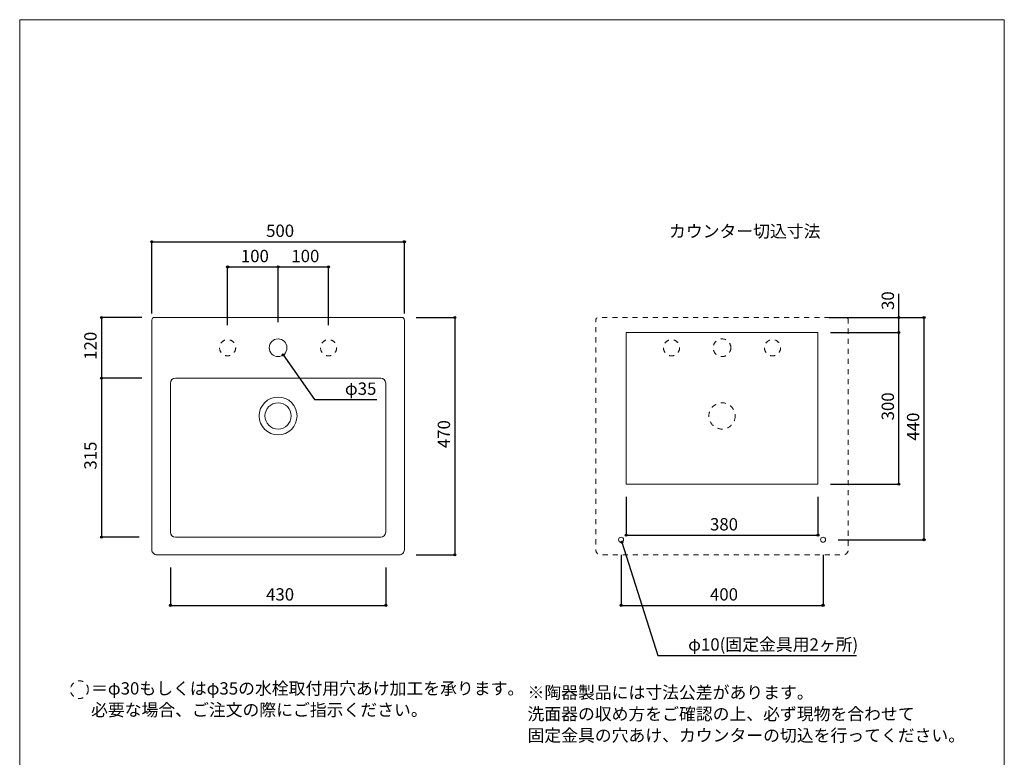
# Model space of a CAD drawing. Units: millimetres. Extents: x -975 to 975, y -1428 to 1406.
# Drawn here: x -975 to 975, y -55 to 1406 of the extents above; entities that cross this region are included whole.
import ezdxf

# ---------------------------------------------------------------- set-up
doc = ezdxf.new("R2010")
doc.units = ezdxf.units.MM
doc.header["$LTSCALE"] = 12.7
doc.header["$PDMODE"] = 1
doc.header["$PDSIZE"] = -2
doc.linetypes.add('STYLE_25', pattern=[1.574803, 0.787402, -0.787402])
for name, color, linetype in [('FAA70-0504', 7, 'Continuous'), ('notes', 7, 'Continuous'), ('template', 7, 'Continuous')]:
    doc.layers.add(name, color=color, linetype=linetype)
doc.styles.add('ＭＳ ゴシック', font='txt', dxfattribs={"bigfont": 'ＭＳ ゴシック'})
doc.dimstyles.new('tform線あり', dxfattribs={"dimtxt": 24.432617, "dimasz": 3.999756, "dimexe": 0, "dimexo": 25, "dimgap": 0.5, "dimtad": 1, "dimdec": 1, "dimzin": 11, "dimdsep": 46, "dimtxsty": 'ＭＳ ゴシック', "dimblk": 'DOT', "dimcen": 0, "dimazin": 0, "dimtfac": 1, "dimtdec": 1, "dimtix": 1, "dimtofl": 0, "dimtmove": 0, "dimatfit": 0, "dimldrblk": 'DOT', "dimfxl": 1, "dimfrac": 2, "dimtolj": 1, "dimtzin": 11, "dimarcsym": 0})

# ---------------------------------------------------------------- blocks, each defined once
blk = doc.blocks.new('*D4')
at = {"linetype": 'Continuous', "lineweight": -2}
h = blk.add_hatch(color=0, dxfattribs=at)
edge = h.paths.add_edge_path()
edge.add_arc((-113.2, 816.4), 2, 0, 360, ccw=False)
h = blk.add_hatch(color=0, dxfattribs=at)
edge = h.paths.add_edge_path()
edge.add_arc((-113.2, 346.4), 2, 0, 360, ccw=False)
at = {"color": 0, "linetype": 'Continuous', "lineweight": -2}
for p, q in [((-189.8, 816.4), (-113.2, 816.4)), ((-113.2, 816.4), (-113.2, 346.4)), ((-189.8, 346.4), (-113.2, 346.4))]:
    blk.add_line(p, q, dxfattribs=at)
for centre in [(-113.2, 816.4), (-113.2, 346.4)]:
    blk.add_circle(centre, 2, dxfattribs=at)
at = {"layer": 'Defpoints', "color": 0, "lineweight": 0}
for p in [(-214.8, 816.4), (-113.2, 816.4), (-214.8, 346.4)]:
    blk.add_point(p, dxfattribs=at)
at = {"color": 0, "linetype": 'Continuous', "lineweight": -2}
blk.add_wipeout([(-118.2, 557.6), (-118.2, 605.2), (-150, 605.2), (-150, 557.6)], dxfattribs=at)
at = {"color": 0, "insert": (-147.1, 557.6), "char_height": 24.43, "attachment_point": 1, "rotation": 90, "line_spacing_factor": 0.782827, "style": 'ＭＳ ゴシック'}
blk.add_mtext('470', dxfattribs=at)
blk = doc.blocks.new('_DOT')
at = {"color": 0, "linetype": 'ByBlock', "lineweight": -2}
blk.add_line((-0.5, 0), (-1, 0), dxfattribs=at)
at = {"color": 0, "linetype": 'ByBlock', "lineweight": -2, "const_width": 0.5}
blk.add_lwpolyline([(-0.25, 0, 1), (0.25, 0, 1)], format="xyb", close=True, dxfattribs=at)
blk = doc.blocks.new('*D5')
at = {"linetype": 'Continuous', "lineweight": -2}
h = blk.add_hatch(color=0, dxfattribs=at)
edge = h.paths.add_edge_path()
edge.add_arc((-676.4, 246.4), 2, 0, 360, ccw=False)
h = blk.add_hatch(color=0, dxfattribs=at)
edge = h.paths.add_edge_path()
edge.add_arc((-250.1, 246.4), 2, 0, 360, ccw=False)
at = {"color": 0, "linetype": 'Continuous', "lineweight": -2}
for p, q in [((-676.4, 321.4), (-676.4, 246.4)), ((-250.1, 321.4), (-250.1, 246.4)), ((-676.4, 246.4), (-250.1, 246.4))]:
    blk.add_line(p, q, dxfattribs=at)
for centre in [(-676.4, 246.4), (-250.1, 246.4)]:
    blk.add_circle(centre, 2, dxfattribs=at)
at = {"layer": 'Defpoints', "color": 0, "lineweight": 0}
for p in [(-676.4, 346.4), (-250.1, 346.4), (-676.4, 246.4)]:
    blk.add_point(p, dxfattribs=at)
at = {"color": 0, "linetype": 'Continuous', "lineweight": -2}
blk.add_wipeout([(-487, 251.4), (-439.4, 251.4), (-439.4, 283.2), (-487, 283.2)], dxfattribs=at)
at = {"color": 0, "insert": (-487, 280.3), "char_height": 24.43, "attachment_point": 1, "line_spacing_factor": 0.782827, "style": 'ＭＳ ゴシック'}
blk.add_mtext('430', dxfattribs=at)
blk = doc.blocks.new('*D9')
at = {"linetype": 'Continuous', "lineweight": -2}
h = blk.add_hatch(color=0, dxfattribs=at)
edge = h.paths.add_edge_path()
edge.add_arc((-713.2, 966.4), 2, 0, 360, ccw=False)
h = blk.add_hatch(color=0, dxfattribs=at)
edge = h.paths.add_edge_path()
edge.add_arc((-213.2, 966.4), 2, 0, 360, ccw=False)
at = {"color": 0, "linetype": 'Continuous', "lineweight": -2}
for p, q in [((-713.2, 824), (-713.2, 966.4)), ((-713.2, 966.4), (-213.2, 966.4)), ((-213.2, 824), (-213.2, 966.4))]:
    blk.add_line(p, q, dxfattribs=at)
for centre in [(-713.2, 966.4), (-213.2, 966.4)]:
    blk.add_circle(centre, 2, dxfattribs=at)
at = {"layer": 'Defpoints', "color": 0, "lineweight": 0}
for p in [(-713.2, 966.4), (-713.2, 799), (-213.2, 799)]:
    blk.add_point(p, dxfattribs=at)
at = {"color": 0, "linetype": 'Continuous', "lineweight": -2}
blk.add_wipeout([(-487, 971.4), (-439.4, 971.4), (-439.4, 1003.2), (-487, 1003.2)], dxfattribs=at)
at = {"color": 0, "insert": (-487, 1000.3), "char_height": 24.43, "attachment_point": 1, "line_spacing_factor": 0.782827, "style": 'ＭＳ ゴシック'}
blk.add_mtext('500', dxfattribs=at)
blk = doc.blocks.new('*D10')
at = {"linetype": 'Continuous', "lineweight": -2}
h = blk.add_hatch(color=0, dxfattribs=at)
edge = h.paths.add_edge_path()
edge.add_arc((-813.2, 816.4), 2, 0, 360, ccw=False)
h = blk.add_hatch(color=0, dxfattribs=at)
edge = h.paths.add_edge_path()
edge.add_arc((-813.2, 696.4), 2, 0, 360, ccw=False)
at = {"color": 0, "linetype": 'Continuous', "lineweight": -2}
for p, q in [((-733.2, 816.4), (-813.2, 816.4)), ((-813.2, 816.4), (-813.2, 696.4)), ((-733.2, 696.4), (-813.2, 696.4))]:
    blk.add_line(p, q, dxfattribs=at)
for centre in [(-813.2, 816.4), (-813.2, 696.4)]:
    blk.add_circle(centre, 2, dxfattribs=at)
at = {"layer": 'Defpoints', "color": 0, "lineweight": 0}
for p in [(-813.2, 816.4), (-708.2, 816.4), (-708.2, 696.4)]:
    blk.add_point(p, dxfattribs=at)
at = {"color": 0, "linetype": 'Continuous', "lineweight": -2}
blk.add_wipeout([(-818.2, 732.6), (-818.2, 780.2), (-850, 780.2), (-850, 732.6)], dxfattribs=at)
at = {"color": 0, "insert": (-847.1, 732.6), "char_height": 24.43, "attachment_point": 1, "rotation": 90, "line_spacing_factor": 0.782827, "style": 'ＭＳ ゴシック'}
blk.add_mtext('120', dxfattribs=at)
blk = doc.blocks.new('*D11')
at = {"linetype": 'Continuous', "lineweight": -2}
h = blk.add_hatch(color=0, dxfattribs=at)
edge = h.paths.add_edge_path()
edge.add_arc((-813.2, 696.4), 2, 0, 360, ccw=False)
h = blk.add_hatch(color=0, dxfattribs=at)
edge = h.paths.add_edge_path()
edge.add_arc((-813.2, 381.4), 2, 0, 360, ccw=False)
at = {"color": 0, "linetype": 'Continuous', "lineweight": -2}
for p, q in [((-738.2, 696.4), (-813.2, 696.4)), ((-813.2, 696.4), (-813.2, 381.4)), ((-738.2, 381.4), (-813.2, 381.4))]:
    blk.add_line(p, q, dxfattribs=at)
for centre in [(-813.2, 696.4), (-813.2, 381.4)]:
    blk.add_circle(centre, 2, dxfattribs=at)
at = {"layer": 'Defpoints', "color": 0, "lineweight": 0}
for p in [(-813.2, 696.4), (-713.2, 696.4), (-713.2, 381.4)]:
    blk.add_point(p, dxfattribs=at)
at = {"color": 0, "linetype": 'Continuous', "lineweight": -2}
blk.add_wipeout([(-818.2, 515.1), (-818.2, 562.7), (-850, 562.7), (-850, 515.1)], dxfattribs=at)
at = {"color": 0, "insert": (-847.1, 515.1), "char_height": 24.43, "attachment_point": 1, "rotation": 90, "line_spacing_factor": 0.782827, "style": 'ＭＳ ゴシック'}
blk.add_mtext('315', dxfattribs=at)
blk = doc.blocks.new('*D12')
at = {"linetype": 'Continuous', "lineweight": -2}
h = blk.add_hatch(color=0, dxfattribs=at)
edge = h.paths.add_edge_path()
edge.add_arc((-563.2, 916.4), 2, 0, 360, ccw=False)
h = blk.add_hatch(color=0, dxfattribs=at)
edge = h.paths.add_edge_path()
edge.add_arc((-463.2, 916.4), 2, 0, 360, ccw=False)
at = {"color": 0, "linetype": 'Continuous', "lineweight": -2}
for p, q in [((-563.2, 801.4), (-563.2, 916.4)), ((-563.2, 916.4), (-463.2, 916.4)), ((-463.2, 807.4), (-463.2, 916.4))]:
    blk.add_line(p, q, dxfattribs=at)
for centre in [(-563.2, 916.4), (-463.2, 916.4)]:
    blk.add_circle(centre, 2, dxfattribs=at)
at = {"layer": 'Defpoints', "color": 0, "lineweight": 0}
for p in [(-563.2, 916.4), (-463.2, 782.4), (-563.2, 776.4)]:
    blk.add_point(p, dxfattribs=at)
at = {"color": 0, "linetype": 'Continuous', "lineweight": -2}
blk.add_wipeout([(-537, 921.4), (-489.4, 921.4), (-489.4, 953.2), (-537, 953.2)], dxfattribs=at)
at = {"color": 0, "insert": (-537, 950.3), "char_height": 24.43, "attachment_point": 1, "line_spacing_factor": 0.782827, "style": 'ＭＳ ゴシック'}
blk.add_mtext('100', dxfattribs=at)
blk = doc.blocks.new('*D13')
at = {"linetype": 'Continuous', "lineweight": -2}
h = blk.add_hatch(color=0, dxfattribs=at)
edge = h.paths.add_edge_path()
edge.add_arc((-463.2, 916.4), 2, 0, 360, ccw=False)
h = blk.add_hatch(color=0, dxfattribs=at)
edge = h.paths.add_edge_path()
edge.add_arc((-363.2, 916.4), 2, 0, 360, ccw=False)
at = {"color": 0, "linetype": 'Continuous', "lineweight": -2}
for p, q in [((-463.2, 807.4), (-463.2, 916.4)), ((-463.2, 916.4), (-363.2, 916.4)), ((-363.2, 801.4), (-363.2, 916.4))]:
    blk.add_line(p, q, dxfattribs=at)
for centre in [(-463.2, 916.4), (-363.2, 916.4)]:
    blk.add_circle(centre, 2, dxfattribs=at)
at = {"layer": 'Defpoints', "color": 0, "lineweight": 0}
for p in [(-463.2, 916.4), (-463.2, 782.4), (-363.2, 776.4)]:
    blk.add_point(p, dxfattribs=at)
at = {"color": 0, "linetype": 'Continuous', "lineweight": -2}
blk.add_wipeout([(-437, 921.4), (-389.4, 921.4), (-389.4, 953.2), (-437, 953.2)], dxfattribs=at)
at = {"color": 0, "insert": (-437, 950.3), "char_height": 24.43, "attachment_point": 1, "line_spacing_factor": 0.782827, "style": 'ＭＳ ゴシック'}
blk.add_mtext('100', dxfattribs=at)
blk = doc.blocks.new('*D18')
at = {"linetype": 'Continuous', "lineweight": -2}
h = blk.add_hatch(color=0, dxfattribs=at)
edge = h.paths.add_edge_path()
edge.add_arc((-453.2, 742.1), 2, 0, 360, ccw=False)
at = {"color": 0, "linetype": 'Continuous', "lineweight": -2}
for p, q in [((-453.2, 742.1), (-390.9, 653.8)), ((-390.9, 653.8), (-267.4, 653.8))]:
    blk.add_line(p, q, dxfattribs=at)
blk.add_circle((-453.2, 742.1), 2, dxfattribs=at)
at = {"layer": 'Defpoints', "color": 0, "lineweight": 0}
for p in [(-473.3, 770.7), (-453.2, 742.1)]:
    blk.add_point(p, dxfattribs=at)
at = {"color": 0, "linetype": 'Continuous', "lineweight": -2}
blk.add_wipeout([(-330.9, 658.8), (-267.4, 658.8), (-267.4, 690.5), (-330.9, 690.5)], dxfattribs=at)
at = {"color": 0, "insert": (-330.9, 687.6), "char_height": 24.43, "attachment_point": 1, "line_spacing_factor": 0.782827, "style": 'ＭＳ ゴシック'}
blk.add_mtext('φ35', dxfattribs=at)
blk = doc.blocks.new('*D19')
at = {"linetype": 'Continuous', "lineweight": -2}
h = blk.add_hatch(color=0, dxfattribs=at)
edge = h.paths.add_edge_path()
edge.add_arc((226, 385.2), 2, 0, 360, ccw=False)
h = blk.add_hatch(color=0, dxfattribs=at)
edge = h.paths.add_edge_path()
edge.add_arc((606, 385.2), 2, 0, 360, ccw=False)
at = {"color": 0, "linetype": 'Continuous', "lineweight": -2}
for p, q in [((226, 461.4), (226, 385.2)), ((606, 461.4), (606, 385.2)), ((226, 385.2), (606, 385.2))]:
    blk.add_line(p, q, dxfattribs=at)
for centre in [(226, 385.2), (606, 385.2)]:
    blk.add_circle(centre, 2, dxfattribs=at)
at = {"layer": 'Defpoints', "color": 0, "lineweight": 0}
for p in [(226, 486.4), (606, 486.4), (226, 385.2)]:
    blk.add_point(p, dxfattribs=at)
at = {"color": 0, "linetype": 'Continuous', "lineweight": -2}
blk.add_wipeout([(392.1, 390.2), (439.8, 390.2), (439.8, 422), (392.1, 422)], dxfattribs=at)
at = {"color": 0, "insert": (392.1, 419.1), "char_height": 24.43, "attachment_point": 1, "line_spacing_factor": 0.782827, "style": 'ＭＳ ゴシック'}
blk.add_mtext('380', dxfattribs=at)
blk = doc.blocks.new('*D20')
at = {"linetype": 'Continuous', "lineweight": -2}
h = blk.add_hatch(color=0, dxfattribs=at)
edge = h.paths.add_edge_path()
edge.add_arc((766, 786.4), 2, 0, 360, ccw=False)
h = blk.add_hatch(color=0, dxfattribs=at)
edge = h.paths.add_edge_path()
edge.add_arc((766, 486.4), 2, 0, 360, ccw=False)
at = {"color": 0, "linetype": 'Continuous', "lineweight": -2}
for p, q in [((631, 786.4), (766, 786.4)), ((766, 486.4), (766, 786.4)), ((631, 486.4), (766, 486.4))]:
    blk.add_line(p, q, dxfattribs=at)
for centre in [(766, 786.4), (766, 486.4)]:
    blk.add_circle(centre, 2, dxfattribs=at)
at = {"layer": 'Defpoints', "color": 0, "lineweight": 0}
for p in [(606, 786.4), (606, 486.4), (766, 486.4)]:
    blk.add_point(p, dxfattribs=at)
at = {"color": 0, "linetype": 'Continuous', "lineweight": -2}
blk.add_wipeout([(761, 612.6), (761, 660.2), (729.2, 660.2), (729.2, 612.6)], dxfattribs=at)
at = {"color": 0, "insert": (732.1, 612.6), "char_height": 24.43, "attachment_point": 1, "rotation": 90, "line_spacing_factor": 0.782827, "style": 'ＭＳ ゴシック'}
blk.add_mtext('300', dxfattribs=at)
blk = doc.blocks.new('*D21')
at = {"linetype": 'Continuous', "lineweight": -2}
h = blk.add_hatch(color=0, dxfattribs=at)
edge = h.paths.add_edge_path()
edge.add_arc((766, 816.4), 2, 0, 360, ccw=False)
h = blk.add_hatch(color=0, dxfattribs=at)
edge = h.paths.add_edge_path()
edge.add_arc((766, 786.4), 2, 0, 360, ccw=False)
at = {"color": 0, "linetype": 'Continuous', "lineweight": -2}
for p, q in [((766, 816.4), (766, 863)), ((627.9, 816.4), (766, 816.4)), ((766, 786.4), (766, 816.4)), ((631, 786.4), (766, 786.4))]:
    blk.add_line(p, q, dxfattribs=at)
for centre in [(766, 816.4), (766, 786.4)]:
    blk.add_circle(centre, 2, dxfattribs=at)
at = {"layer": 'Defpoints', "color": 0, "lineweight": 0}
for p in [(602.9, 816.4), (606, 786.4), (766, 786.4)]:
    blk.add_point(p, dxfattribs=at)
at = {"color": 0, "linetype": 'Continuous', "lineweight": -2}
blk.add_wipeout([(761, 831.2), (761, 863), (729.2, 863), (729.2, 831.2)], dxfattribs=at)
at = {"color": 0, "insert": (732.1, 831.2), "char_height": 24.43, "attachment_point": 1, "rotation": 90, "line_spacing_factor": 0.782827, "style": 'ＭＳ ゴシック'}
blk.add_mtext('30', dxfattribs=at)
blk = doc.blocks.new('*D22')
at = {"linetype": 'Continuous', "lineweight": -2}
h = blk.add_hatch(color=0, dxfattribs=at)
edge = h.paths.add_edge_path()
edge.add_arc((216, 246.4), 2, 0, 360, ccw=False)
h = blk.add_hatch(color=0, dxfattribs=at)
edge = h.paths.add_edge_path()
edge.add_arc((616, 246.4), 2, 0, 360, ccw=False)
at = {"color": 0, "linetype": 'Continuous', "lineweight": -2}
for p, q in [((216, 346.4), (216, 246.4)), ((616, 346.4), (616, 246.4)), ((216, 246.4), (616, 246.4))]:
    blk.add_line(p, q, dxfattribs=at)
for centre in [(216, 246.4), (616, 246.4)]:
    blk.add_circle(centre, 2, dxfattribs=at)
at = {"layer": 'Defpoints', "color": 0, "lineweight": 0}
for p in [(216, 371.4), (616, 371.4), (216, 246.4)]:
    blk.add_point(p, dxfattribs=at)
at = {"color": 0, "linetype": 'Continuous', "lineweight": -2}
blk.add_wipeout([(392.1, 251.4), (439.8, 251.4), (439.8, 283.2), (392.1, 283.2)], dxfattribs=at)
at = {"color": 0, "insert": (392.1, 280.3), "char_height": 24.43, "attachment_point": 1, "line_spacing_factor": 0.782827, "style": 'ＭＳ ゴシック'}
blk.add_mtext('400', dxfattribs=at)
blk = doc.blocks.new('*D23')
at = {"linetype": 'Continuous', "lineweight": -2}
h = blk.add_hatch(color=0, dxfattribs=at)
edge = h.paths.add_edge_path()
edge.add_arc((816, 816.4), 2, 0, 360, ccw=False)
h = blk.add_hatch(color=0, dxfattribs=at)
edge = h.paths.add_edge_path()
edge.add_arc((816, 376.4), 2, 0, 360, ccw=False)
at = {"color": 0, "linetype": 'Continuous', "lineweight": -2}
for p, q in [((646, 816.4), (816, 816.4)), ((816, 376.4), (816, 816.4)), ((646, 376.4), (816, 376.4))]:
    blk.add_line(p, q, dxfattribs=at)
for centre in [(816, 816.4), (816, 376.4)]:
    blk.add_circle(centre, 2, dxfattribs=at)
at = {"layer": 'Defpoints', "color": 0, "lineweight": 0}
for p in [(621, 816.4), (621, 376.4), (816, 376.4)]:
    blk.add_point(p, dxfattribs=at)
at = {"color": 0, "linetype": 'Continuous', "lineweight": -2}
blk.add_wipeout([(811, 572.6), (811, 620.2), (779.2, 620.2), (779.2, 572.6)], dxfattribs=at)
at = {"color": 0, "insert": (782.1, 572.6), "char_height": 24.43, "attachment_point": 1, "rotation": 90, "line_spacing_factor": 0.782827, "style": 'ＭＳ ゴシック'}
blk.add_mtext('440', dxfattribs=at)
blk = doc.blocks.new('*D24')
at = {"linetype": 'Continuous', "lineweight": -2}
h = blk.add_hatch(color=0, dxfattribs=at)
edge = h.paths.add_edge_path()
edge.add_arc((217.5, 371.7), 2, 0, 360, ccw=False)
at = {"color": 0, "linetype": 'Continuous', "lineweight": -2}
for p, q in [((217.5, 371.7), (288.9, 147.2)), ((288.9, 147.2), (682.2, 147.2))]:
    blk.add_line(p, q, dxfattribs=at)
blk.add_circle((217.5, 371.7), 2, dxfattribs=at)
at = {"layer": 'Defpoints', "color": 0, "lineweight": 0}
for p in [(214.4, 381.2), (217.5, 371.7)]:
    blk.add_point(p, dxfattribs=at)
at = {"color": 0, "linetype": 'Continuous', "lineweight": -2}
blk.add_wipeout([(348.9, 152.2), (682.2, 152.2), (682.2, 184), (348.9, 184)], dxfattribs=at)
at = {"color": 0, "insert": (348.9, 181.1), "char_height": 24.433, "attachment_point": 1, "line_spacing_factor": 0.782827, "style": 'ＭＳ ゴシック'}
blk.add_mtext('φ10(固定金具用2ヶ所)', dxfattribs=at)

msp = doc.modelspace()

# ---------------------------------------------------------------- linework, layer by layer
at = {"layer": 'FAA70-0504', "color": 7, "linetype": 'Continuous', "lineweight": 15}
for p, q in [((-676.36, 686.41), (-676.36, 391.37)), ((-250.09, 686.41), (-250.09, 391.37)), ((-666.36, 381.37), (-260.09, 381.37))]:
    msp.add_line(p, q, dxfattribs=at)
at = {"layer": 'FAA70-0504', "color": 7, "linetype": 'STYLE_25', "lineweight": 5}
for centre, radius in [((315.95, 756.41), 16), ((415.95, 756.41), 17.5), ((515.95, 756.41), 16), ((415.95, 621.41), 26)]:
    msp.add_circle(centre, radius, dxfattribs=at)
at = {"layer": 'FAA70-0504', "color": 7, "linetype": 'Continuous', "lineweight": 15}
for centre, start, end in [((-666.36, 686.41), 90, 180), ((-666.36, 391.37), 180, 270), ((-260.09, 391.37), 270, 0)]:
    msp.add_arc(centre, 10, start, end, dxfattribs=at)
at = {"layer": 'template', "color": 7, "linetype": 'Continuous', "lineweight": 5, "flags": 128}
msp.add_lwpolyline([(975, 1406), (-975, 1406), (-975, -1394), (975, -1394), (975, 1406)], dxfattribs=at)

# ---------------------------------------------------------------- next in the draw order: dimensions: what is measured, and where the dimension line sits
at = {"layer": 'notes', "color": 7, "linetype": 'Continuous', "lineweight": 5}
dim = msp.add_linear_dim(base=(-113.23, 816.41), p1=(-214.82, 346.41), p2=(-214.82, 816.41), angle=90, dimstyle='tform線あり', override={"dimgap": 5, "dimpost": '<>', "dimtxsty": 'ＭＳ ゴシック', "dimtmove": 2}, dxfattribs=at)
dim.commit()
dim.dimension.update_dxf_attribs({"geometry": '*D4', "text_midpoint": (-113.23, 581.41)})
for base, p1, p2, picture, middle in [((225.96, 385.23), (605.96, 486.41), (225.96, 486.41), '*D19', (415.96, 385.23)), ((215.96, 246.41), (615.96, 371.41), (215.96, 371.41), '*D22', (415.96, 246.41))]:
    dim = msp.add_linear_dim(base=base, p1=p1, p2=p2, dimstyle='tform線あり', override={"dimgap": 5, "dimpost": '<>', "dimtxsty": 'ＭＳ ゴシック', "dimtmove": 2}, dxfattribs=at)
    dim.commit()
    dim.dimension.update_dxf_attribs({"geometry": picture, "text_midpoint": middle})
dim = msp.add_linear_dim(base=(-676.36, 246.41), p1=(-250.09, 346.41), p2=(-676.36, 346.41), text='430', dimstyle='tform線あり', override={"dimgap": 5, "dimpost": '<>', "dimtxsty": 'ＭＳ ゴシック', "dimtmove": 2}, dxfattribs=at)
dim.commit()
dim.dimension.update_dxf_attribs({"geometry": '*D5', "text_midpoint": (-463.23, 246.41)})

# ---------------------------------------------------------------- next in the draw order: wipeouts: each hides what was drawn before it
at = {"color": 7, "linetype": 'Continuous', "lineweight": 5}
for points in [[(310.95, 970.48), (596.7, 970.48), (596.7, 1002.23), (310.95, 1002.23)], [(-833.72, 22.93), (130.95, 22.93), (130.95, 97.02), (-833.72, 97.02)]]:
    msp.add_wipeout(points, dxfattribs=at).dxf.layer = 'notes'

# ---------------------------------------------------------------- next in the draw order: linework, layer by layer
at = {"layer": 'notes', "color": 7, "linetype": 'STYLE_25', "lineweight": 15}
msp.add_circle((-856.76, 79.43), 17.5, dxfattribs=at)

# ---------------------------------------------------------------- next in the draw order: texts
at = {"layer": 'notes', "color": 7, "attachment_point": 1, "style": 'ＭＳ ゴシック'}
for s, insert, char_height, line_spacing_factor in [('カウンター切込寸法', (310.95, 999.36), 24.433, 0.782827), ('※陶器製品には寸法公差があります。\\P  洗面器の収め方をご確認の上、必ず現物を合わせて\\P  固定金具の穴あけ、カウンターの切込を行ってください。', (30.72, 86.11), 24.4326, 1.043769)]:
    msp.add_mtext(s, dxfattribs=dict(at, insert=insert, char_height=char_height, line_spacing_factor=line_spacing_factor))
at = {"layer": 'notes', "color": 7, "insert": (-833.72, 94.15), "char_height": 24.4326, "width": 964.6703, "attachment_point": 1, "line_spacing_factor": 1.043769, "style": 'ＭＳ ゴシック'}
msp.add_mtext('＝φ30もしくはφ35の水栓取付用穴あけ加工を承ります。\\P   必要な場合、ご注文の際にご指示ください。', dxfattribs=at)

# ---------------------------------------------------------------- next in the draw order: dimensions: what is measured, and where the dimension line sits
at = {"layer": 'notes', "color": 7, "linetype": 'Continuous', "lineweight": 5}
dim = msp.add_linear_dim(base=(-713.23, 966.41), p1=(-213.23, 799.03), p2=(-713.23, 799.03), dimstyle='tform線あり', override={"dimgap": 5, "dimpost": '<>', "dimtxsty": 'ＭＳ ゴシック', "dimtmove": 2}, dxfattribs=at)
dim.commit()
dim.dimension.update_dxf_attribs({"geometry": '*D9', "text_midpoint": (-463.23, 966.41)})
dim = msp.add_linear_dim(base=(765.95, 486.41), p1=(605.96, 786.41), p2=(605.96, 486.41), angle=90, dimstyle='tform線あり', override={"dimgap": 5, "dimpost": '<>', "dimtxsty": 'ＭＳ ゴシック', "dimtmove": 2}, dxfattribs=at)
dim.commit()
dim.dimension.update_dxf_attribs({"geometry": '*D20', "text_midpoint": (765.95, 636.41)})

# ---------------------------------------------------------------- next in the draw order: dimensions: what is measured, and where the dimension line sits
dim = msp.add_linear_dim(base=(-563.23, 916.41), p1=(-463.23, 782.41), p2=(-563.23, 776.41), dimstyle='tform線あり', override={"dimgap": 5, "dimpost": '<>', "dimtxsty": 'ＭＳ ゴシック', "dimtmove": 2}, dxfattribs=at)
dim.commit()
dim.dimension.update_dxf_attribs({"geometry": '*D12', "text_midpoint": (-513.23, 916.41)})
dim = msp.add_linear_dim(base=(765.95, 786.41), p1=(602.86, 816.41), p2=(605.96, 786.41), angle=90, dimstyle='tform線あり', override={"dimgap": 5, "dimpost": '<>', "dimtxsty": 'ＭＳ ゴシック', "dimtix": 0, "dimtmove": 2}, dxfattribs=at)
dim.commit()
dim.dimension.update_dxf_attribs({"geometry": '*D21', "text_midpoint": (770.95, 831.23), "dimtype": 128})
dim = msp.add_linear_dim(base=(-813.23, 816.41), p1=(-708.23, 696.41), p2=(-708.23, 816.41), angle=90, dimstyle='tform線あり', override={"dimgap": 5, "dimpost": '<>', "dimtxsty": 'ＭＳ ゴシック', "dimtmove": 2}, dxfattribs=at)
dim.commit()
dim.dimension.update_dxf_attribs({"geometry": '*D10', "text_midpoint": (-813.23, 756.41)})

# ---------------------------------------------------------------- next in the draw order: linework, layer by layer
at = {"layer": 'FAA70-0504', "color": 7, "linetype": 'Continuous', "lineweight": 15}
msp.add_lwpolyline([(225.96, 786.41), (605.96, 786.41), (605.96, 486.41), (225.96, 486.41)], close=True, dxfattribs=at)
at = {"layer": 'FAA70-0504', "color": 7, "linetype": 'STYLE_25', "lineweight": 15}
msp.add_circle((-563.23, 756.41), 16, dxfattribs=at)

# ---------------------------------------------------------------- next in the draw order: dimensions: what is measured, and where the dimension line sits
at = {"layer": 'notes', "color": 7, "linetype": 'Continuous', "lineweight": 5}
dim = msp.add_linear_dim(base=(-463.23, 916.41), p1=(-363.23, 776.41), p2=(-463.23, 782.41), dimstyle='tform線あり', override={"dimgap": 5, "dimpost": '<>', "dimtxsty": 'ＭＳ ゴシック', "dimtmove": 2}, dxfattribs=at)
dim.commit()
dim.dimension.update_dxf_attribs({"geometry": '*D13', "text_midpoint": (-413.23, 916.41)})
for base, p1, p2, picture, middle in [((815.95, 376.41), (620.96, 816.41), (620.96, 376.41), '*D23', (815.95, 596.41)), ((-813.23, 696.41), (-713.23, 381.37), (-713.23, 696.41), '*D11', (-813.23, 538.89))]:
    dim = msp.add_linear_dim(base=base, p1=p1, p2=p2, angle=90, dimstyle='tform線あり', override={"dimgap": 5, "dimpost": '<>', "dimtxsty": 'ＭＳ ゴシック', "dimtmove": 2}, dxfattribs=at)
    dim.commit()
    dim.dimension.update_dxf_attribs({"geometry": picture, "text_midpoint": middle})

# ---------------------------------------------------------------- next in the draw order: dimensions: what is measured, and where the dimension line sits
for p1, p2, override, picture, middle in [((-473.3, 770.72), (-453.15, 742.11), {"dimgap": 5, "dimtih": 1, "dimtoh": 1, "dimpost": '', "dimtxsty": 'ＭＳ ゴシック', "dimblk": 'DOT', "dimtix": 0, "dimatfit": 0}, '*D18', (-330.94, 653.75)), ((214.44, 381.18), (217.47, 371.65), {"dimgap": 5, "dimtih": 1, "dimtoh": 1, "dimpost": '(固定金具用2ヶ所)', "dimtxsty": 'ＭＳ ゴシック', "dimblk": 'DOT', "dimse1": 1, "dimse2": 1, "dimtix": 0, "dimatfit": 0}, '*D24', (348.86, 147.23))]:
    dim = msp.add_diameter_dim_2p(p1=p1, p2=p2, dimstyle='tform線あり', override=override, dxfattribs=at)
    dim.commit()
    dim.dimension.update_dxf_attribs({"geometry": picture, "text_midpoint": middle})

# ---------------------------------------------------------------- next in the draw order: linework, layer by layer
at = {"layer": 'FAA70-0504', "color": 7, "linetype": 'Continuous', "lineweight": 15}
msp.add_line((-666.36, 696.41), (-260.09, 696.41), dxfattribs=at)
at = {"layer": 'FAA70-0504', "color": 7, "linetype": 'Continuous', "lineweight": 15, "flags": 128}
msp.add_lwpolyline([(-213.23, 811.41, 0.4142136), (-218.23, 816.41), (-708.23, 816.41, 0.4142136), (-713.23, 811.41), (-713.23, 356.41, 0.4142136), (-703.23, 346.41), (-223.23, 346.41, 0.4142136), (-213.23, 356.41)], format="xyb", close=True, dxfattribs=at)
at = {"layer": 'FAA70-0504', "color": 7, "linetype": 'STYLE_25', "lineweight": 5, "flags": 128}
msp.add_lwpolyline([(665.95, 811.41, 0.4142136), (660.95, 816.41), (170.95, 816.41, 0.4142136), (165.95, 811.41), (165.95, 356.41, 0.4142136), (175.95, 346.41), (655.95, 346.41, 0.4142136), (665.95, 356.41)], format="xyb", close=True, dxfattribs=at)
at = {"layer": 'FAA70-0504', "color": 7, "linetype": 'Continuous', "lineweight": 15}
for centre, radius in [((-463.23, 756.41), 17.5), ((-463.23, 621.41), 37.5), ((-463.23, 621.41), 26), ((215.96, 376.41), 5), ((615.96, 376.41), 5)]:
    msp.add_circle(centre, radius, dxfattribs=at)
at = {"layer": 'FAA70-0504', "color": 7, "linetype": 'STYLE_25', "lineweight": 15}
msp.add_circle((-363.23, 756.41), 16, dxfattribs=at)
at = {"layer": 'FAA70-0504', "color": 7, "linetype": 'Continuous', "lineweight": 15}
msp.add_arc((-260.09, 686.41), 10, 0, 90, dxfattribs=at)

doc.saveas('drawing.dxf')
